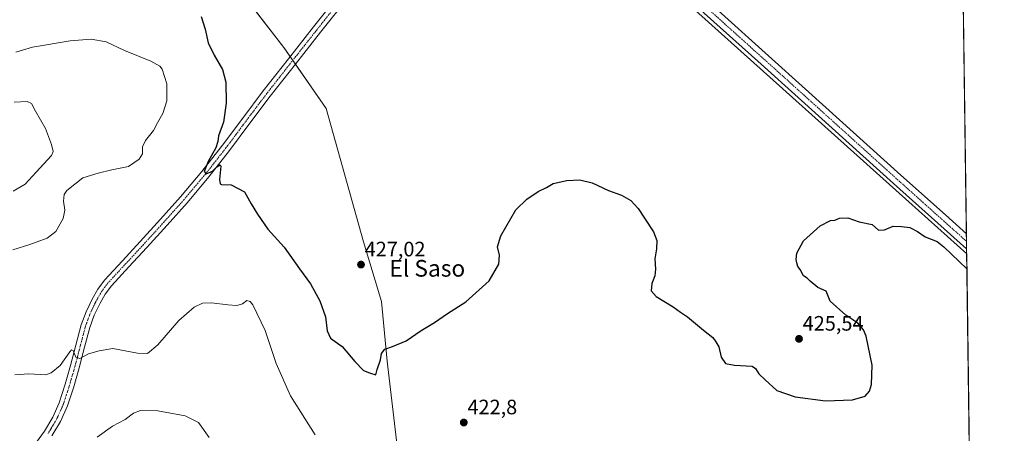
# Model space of a CAD drawing. Units: metres. Extents: x 590833 to 594313, y 4694324 to 4696683.
# Drawn here: x 593832 to 594304, y 4695622 to 4695820 of the extents above; entities that cross this region are included whole.
import ezdxf
from ezdxf.enums import TextEntityAlignment as Align

# ---------------------------------------------------------------- set-up
doc = ezdxf.new("R2010")
doc.units = ezdxf.units.M
doc.header["$MEASUREMENT"] = 0
doc.linetypes.add('TRAZO_Y_PUNTO', pattern=[1, 0.5, -0.25, 0, -0.25])
for name, color, linetype, lineweight in [('Carátula', 7, 'Continuous', 5), ('Comarca CxS', 133, 'Continuous', 0), ('Comunidad Autónoma CxS', 142, 'Continuous', 0), ('Cultivos herbáceos CxS', 92, 'Continuous', 0), ('Curva de nivel maestra', 36, 'Continuous', 30), ('Curva de nivel normal', 36, 'Continuous', 0), ('Espacio natural protegido', 2, 'Continuous', 13), ('Espacio natural protegido CxS', 2, 'Continuous', 0), ('Matorral', 135, 'Continuous', 0), ('Matorral CxS', 135, 'Continuous', 0), ('Municipio CxS', 142, 'Continuous', 0), ('Pista no pavimentada', 254, 'Continuous', 13), ('Pista no pavimentada Cxs', 254, 'Continuous', 0), ('Pista pavimentada eje', 135, 'TRAZO_Y_PUNTO', 0), ('Provincia CxS', 1, 'Continuous', 0), ('Punto de cota en terreno', 7, 'Continuous', 0), ('Rótulo de punto de cota en terreno', 19, 'Continuous', 0), ('Texto cartográfico', 19, 'Continuous', 0)]:
    doc.layers.add(name, color=color, linetype=linetype, lineweight=lineweight)
doc.styles.add('Arial', font='txt', dxfattribs={"height": 0.2})

# ---------------------------------------------------------------- blocks, each defined once
blk = doc.blocks.new('*U154')
at = {"layer": 'Cultivos herbáceos CxS', "color": 92, "linetype": 'Continuous', "lineweight": 0}
for points in [[(594244.55, 4696129.73, 428.45), (594269.2, 4696128.46, 428.52), (593960.41, 4695925.79, 424.49), (594001.85, 4695854.75, 426.64), (594281.82, 4696042.62, 427.67), (594295.29, 4695043.81, 421.75)], [(594013.65, 4695613.03, 423.48), (594008.45, 4695656.43, 424.83), (594005.84, 4695685.08, 426), (593997.17, 4695713.73, 427.38), (593979.28, 4695777.69, 428.5), (593958.91, 4695806.87, 427.69), (593925.81, 4695850.01, 427.06), (593870.69, 4695951.33, 422.81), (593848.27, 4695973.53, 422.12), (593830.91, 4695983.95, 420.96), (593818.77, 4695982.21, 420.34), (593802.4, 4695969.23, 419.49), (593794.47, 4695963.98, 419.4), (593772.78, 4695971.8, 419.29), (593742.04, 4695989.45, 419.42), (593743.27, 4696009.99, 417.19), (593729.39, 4696019.54, 416.41), (593682.99, 4696035.26, 415.67), (593650.43, 4696052.53, 414.81), (593644.81, 4696054.36, 414.62), (593630.92, 4696086.48, 414.25), (593617.91, 4696115.13, 412.41), (593584.07, 4696146.38, 410.45)]]:
    blk.add_polyline3d(points, dxfattribs=at)
blk = doc.blocks.new('*U157')
at = {"layer": 'Espacio natural protegido', "color": 2, "linetype": 'Continuous', "lineweight": 13}
blk.add_polyline3d([(594278.27, 4696305.84, 432), (594225.21, 4696254.13, 432.57), (594087.52, 4696434.74, 433.15), (594079.86, 4696428.3, 433.01), (593906.74, 4696257.54, 429.74), (593921.25, 4696238.91, 429.13), (593940.35, 4696215.47, 429.05), (593965.3, 4696186.96, 429.19), (593995.08, 4696152.92, 428.9), (593975.14, 4696135.39, 428.04), (593977.3, 4696133.22, 428.06), (594002.47, 4696061.99, 428.8), (594039.36, 4695962.77, 428.58), (594028.89, 4695956.02, 427.93), (593987.82, 4695929.56, 425.39), (594021.48, 4695878.23, 426.76), (594025.22, 4695872.53, 426.61), (594033.6, 4695859.75, 426.55), (594082.07, 4695891.54, 427.85), (594258.54, 4695732.88, 425.57), (594286.34, 4695707.89, 425.1)], dxfattribs=at)
blk = doc.blocks.new('5PATER')
at = {"layer": 'Carátula', "linetype": 'Continuous', "lineweight": 5}
h = blk.add_hatch(color=250, dxfattribs=at)
edge = h.paths.add_edge_path()
edge.add_ellipse((0, 0.01), major_axis=(-1.33, -1.34), ratio=0.999422, start_angle=0, end_angle=360)

msp = doc.modelspace()

# ---------------------------------------------------------------- linework, layer by layer
at = {"layer": 'Comarca CxS', "color": 133, "linetype": 'Continuous', "lineweight": 0}
msp.add_polyline3d([(590845.01, 4696637.42, 375.46), (594273.19, 4696682.87, 429.69), (594273.19, 4696682.87, 429.69), (594304.38, 4694369.7, 390.04), (591655.53, 4694334.59, 428.65)], dxfattribs=at)
msp.add_polyline3d([(590845.01, 4696637.42, 375.46), (594273.19, 4696682.87, 429.69), (594273.19, 4696682.87, 429.69), (594304.38, 4694369.7, 390.04), (591655.53, 4694334.59, 428.65)], dxfattribs=at)
at = {"layer": 'Comunidad Autónoma CxS', "color": 142, "linetype": 'Continuous', "lineweight": 0}
msp.add_polyline3d([(591655.53, 4694334.59, 428.65), (590875.04, 4694324.25, 405.35), (590858.29, 4695614.11, 448.87), (590845.01, 4696637.42, 375.46), (594273.19, 4696682.87, 429.69), (594304.38, 4694369.7, 390.04), (591655.53, 4694334.59, 428.65)], close=True, dxfattribs=at)
msp.add_polyline3d([(591655.53, 4694334.59, 428.65), (590875.04, 4694324.25, 405.35), (590858.29, 4695614.11, 448.87), (590845.01, 4696637.42, 375.46), (594273.19, 4696682.87, 429.69), (594304.38, 4694369.7, 390.04), (591655.53, 4694334.59, 428.65)], close=True, dxfattribs=at)
at = {"layer": 'Cultivos herbáceos CxS', "color": 92, "linetype": 'Continuous', "lineweight": 0}
for points in [[(594281.82, 4696042.62, 427.67), (594286.2, 4695717.59, 425.36), (594286.25, 4695713.96, 425.49), (594286.3, 4695710.32, 425.26), (594295.29, 4695043.81, 421.75)], [(593830.91, 4695983.95, 420.96), (593848.27, 4695973.53, 422.12), (593870.69, 4695951.33, 422.81), (593925.81, 4695850.01, 427.06), (593926.15, 4695849.57, 427.07), (593928.82, 4695846.09, 427.12), (593931.35, 4695842.8, 427.2), (593958.91, 4695806.87, 427.69), (593961.92, 4695802.55, 426.82), (593963.19, 4695800.73, 426.88), (593964.46, 4695798.92, 426.84), (593979.28, 4695777.69, 428.5), (593997.17, 4695713.73, 427.38), (594005.84, 4695685.08, 426), (594008.44, 4695656.43, 424.83), (594013.65, 4695613.03, 423.48)]]:
    msp.add_polyline3d(points, dxfattribs=at)
at = {"layer": 'Curva de nivel maestra', "color": 36, "linetype": 'Continuous', "lineweight": 30}
msp.add_polyline3d([(593919.24, 4695821.78, 425), (593921.14, 4695815.68, 425), (593922.69, 4695809.25, 425), (593925.47, 4695803.24, 425), (593929.48, 4695796.36, 425), (593931.09, 4695790.37, 425), (593931.32, 4695780.24, 425), (593930.03, 4695771.18, 425), (593927.63, 4695764.51, 425), (593927.36, 4695761.92, 425), (593926.34, 4695758.76, 425), (593922.73, 4695752.23, 425), (593920.78, 4695747.53, 425), (593921.68, 4695746.39, 425), (593924.73, 4695747.56, 425), (593926.87, 4695749.72, 425), (593928.34, 4695750.69, 425), (593928.75, 4695750.06, 425), (593928.14, 4695743.69, 425), (593928.33, 4695741.49, 425), (593929, 4695741.22, 425), (593933.67, 4695740.99, 425), (593940.15, 4695737.71, 425), (593943.32, 4695731.96, 425), (593946.38, 4695727, 425), (593951.24, 4695719.75, 425), (593959.17, 4695711.2, 425), (593966.52, 4695700.84, 425), (593971.72, 4695693.63, 425), (593976.22, 4695685.46, 425), (593978.88, 4695677.79, 425), (593979.74, 4695670.98, 425), (593981.27, 4695667.49, 425), (593986.98, 4695663.56, 425), (593992.92, 4695656.27, 425), (593997.06, 4695652, 425), (593999.95, 4695650.81, 425), (594003.04, 4695649.88, 425), (594003.72, 4695652.45, 425), (594005.24, 4695657.15, 425), (594005.77, 4695660.09, 425), (594007.42, 4695662.3, 425), (594011.08, 4695663.44, 425), (594017.54, 4695666.28, 425), (594024.85, 4695671.22, 425), (594031.14, 4695675.04, 425), (594037.46, 4695679.4, 425), (594046.13, 4695685.01, 425), (594057.39, 4695695.04, 425), (594062.07, 4695702.94, 425), (594062.29, 4695707.3, 425), (594061.32, 4695711.32, 425), (594062.98, 4695716.58, 425), (594070.18, 4695729.09, 425), (594075.46, 4695734.18, 425), (594080.8, 4695737.93, 425), (594084.8, 4695739.85, 425), (594088.08, 4695741.66, 425), (594094.62, 4695743.19, 425), (594100.91, 4695743.49, 425), (594106.79, 4695742.04, 425), (594114.62, 4695738.3, 425), (594120.81, 4695736.1, 425), (594125.23, 4695733.58, 425), (594128.81, 4695729.74, 425), (594131.79, 4695725.04, 425), (594136.24, 4695718.5, 425), (594137.71, 4695714.3, 425), (594137.57, 4695710.28, 425), (594136.78, 4695705.53, 425), (594137.16, 4695700.54, 425), (594136.83, 4695697.42, 425), (594135.43, 4695693.71, 425), (594135.13, 4695690.14, 425), (594137.49, 4695687.44, 425), (594145.62, 4695682.55, 425), (594149.14, 4695679.95, 425), (594152.45, 4695677.66, 425), (594160.11, 4695671.28, 425), (594164.59, 4695667.81, 425), (594166.12, 4695665.8, 425), (594167.48, 4695663.37, 425), (594168.69, 4695658.35, 425), (594170.63, 4695655.34, 425), (594175.02, 4695654.52, 425), (594183.43, 4695654.03, 425), (594185.07, 4695653, 425), (594186.68, 4695650.38, 425), (594189.67, 4695647.46, 425), (594195.38, 4695642.42, 425), (594204.18, 4695639.31, 425), (594218.7, 4695637.4, 425), (594231.63, 4695637.9, 425), (594237.64, 4695639.72, 425), (594239.68, 4695642.05, 425), (594240.76, 4695645.28, 425), (594240.97, 4695654.59, 425), (594238.12, 4695668.4, 425), (594236.87, 4695671.47, 425), (594234.14, 4695674.76, 425), (594228.32, 4695678.6, 425), (594220.93, 4695685.21, 425), (594218.94, 4695690.03, 425), (594215.02, 4695691.87, 425), (594211.24, 4695694.92, 425), (594209.79, 4695696.24, 425), (594208.16, 4695697.42, 425), (594206.46, 4695700.39, 425), (594205.32, 4695701.92, 425), (594204.98, 4695703.58, 425), (594204.51, 4695705.21, 425), (594204.86, 4695708.25, 425), (594208.05, 4695714.2, 425), (594216.12, 4695721.43, 425), (594221.12, 4695723.89, 425), (594223.19, 4695724.05, 425), (594225.43, 4695725.04, 425), (594229.32, 4695725.18, 425), (594234.78, 4695723.39, 425), (594241.04, 4695721.99, 425), (594244.02, 4695719.3, 425), (594246.87, 4695719.48, 425), (594251.15, 4695721.3, 425), (594255.14, 4695721.14, 425), (594259.1, 4695720.67, 425), (594262.82, 4695718.65, 425), (594266.36, 4695716.13, 425), (594272.24, 4695713.85, 425), (594275.38, 4695711.33, 425), (594286.43, 4695700.71, 425)], dxfattribs=at)
at = {"layer": 'Curva de nivel normal', "color": 36, "linetype": 'Continuous', "lineweight": 0}
for points in [[(593828.95, 4695709.9, 420), (593837.17, 4695712.39, 420), (593845.4, 4695715.46, 420), (593849.54, 4695718.71, 420), (593853.1, 4695724.86, 420), (593853.89, 4695728.91, 420), (593853.32, 4695733.24, 420), (593853.67, 4695736.45, 420), (593854.84, 4695738.34, 420), (593862.63, 4695744.37, 420), (593869.85, 4695746.68, 420), (593876.5, 4695748.32, 420), (593884.49, 4695749.92, 420), (593889.64, 4695753.3, 420), (593891.15, 4695756.01, 420), (593891.24, 4695759.29, 420), (593892.63, 4695762.35, 420), (593896.42, 4695767.17, 420), (593898.36, 4695770.8, 420), (593900.96, 4695775.29, 420), (593902.84, 4695781.33, 420), (593902.84, 4695789.5, 420), (593900.64, 4695796.53, 420), (593899.49, 4695797.98, 420), (593895.1, 4695800.41, 420), (593882.54, 4695805.43, 420), (593873.75, 4695809.61, 420), (593866.6, 4695810.97, 420), (593856.42, 4695810.11, 420), (593838.5, 4695807.07, 420), (593830.5, 4695804.76, 420)], [(593829.59, 4695780.7, 415), (593835.8, 4695780.99, 415), (593837.92, 4695780.12, 415), (593839.94, 4695776.44, 415), (593844.64, 4695768.02, 415), (593847.48, 4695760.45, 415), (593848.32, 4695757.09, 415), (593847.56, 4695755.15, 415), (593840.26, 4695747.1, 415), (593834.84, 4695741.38, 415), (593829.17, 4695738.03, 415)], [(593973.92, 4695621.16, 420), (593962.12, 4695639.86, 420), (593955.27, 4695655.33, 420), (593949.93, 4695671.22, 420), (593944.02, 4695683.43, 420), (593942.75, 4695685.11, 420), (593941.15, 4695685.53, 420), (593939.06, 4695683.92, 420), (593936.46, 4695683.25, 420), (593932.06, 4695683.44, 420), (593924.28, 4695684.43, 420), (593919.9, 4695684.3, 420), (593915.9, 4695682.42, 420), (593908.56, 4695676, 420), (593898.54, 4695664.26, 420), (593893.49, 4695660.07, 420), (593888.78, 4695660.33, 420), (593876.97, 4695662.53, 420), (593870.41, 4695661.42, 420), (593865.3, 4695659.98, 420), (593861.11, 4695657.79, 420), (593859.16, 4695658.39, 420), (593857.88, 4695661.54, 420), (593857.13, 4695661.86, 420), (593856.38, 4695660.88, 420), (593851.66, 4695654.33, 420), (593847.31, 4695650.81, 420), (593844.85, 4695649.99, 420), (593836.73, 4695650.46, 420), (593829.98, 4695649.95, 420)], [(593869.5, 4695619.97, 415), (593876.83, 4695625.27, 415), (593882.83, 4695628.52, 415), (593886.83, 4695631.6, 415), (593890.16, 4695632.81, 415), (593898.56, 4695632.64, 415), (593911.56, 4695630.24, 415), (593917.98, 4695627.12, 415), (593923.16, 4695619.88, 415)]]:
    msp.add_polyline3d(points, dxfattribs=at)
at = {"layer": 'Espacio natural protegido CxS', "color": 2, "linetype": 'Continuous', "lineweight": 0}
msp.add_polyline3d([(593977.3, 4696133.22, 428.06), (594002.47, 4696061.99, 428.8), (594039.36, 4695962.77, 428.58), (594028.89, 4695956.02, 427.93), (593987.82, 4695929.56, 425.39), (594021.48, 4695878.23, 426.76), (594025.22, 4695872.53, 426.61), (594033.6, 4695859.75, 426.55), (594082.07, 4695891.54, 427.85), (594258.54, 4695732.88, 425.57), (594286.34, 4695707.89, 425.1), (594289.74, 4695455.49, 420.6)], dxfattribs=at)
msp.add_polyline3d([(593977.3, 4696133.22, 428.06), (594002.47, 4696061.99, 428.8), (594039.36, 4695962.77, 428.58), (594028.89, 4695956.02, 427.93), (593987.82, 4695929.56, 425.39), (594021.48, 4695878.23, 426.76), (594025.22, 4695872.53, 426.61), (594033.6, 4695859.75, 426.55), (594082.07, 4695891.54, 427.85), (594258.54, 4695732.88, 425.57), (594286.34, 4695707.89, 425.1), (594289.74, 4695455.49, 420.6)], dxfattribs=at)
at = {"layer": 'Matorral', "color": 135, "linetype": 'Continuous', "lineweight": 0}
msp.add_polyline3d([(593830.91, 4695983.95, 420.96), (593848.27, 4695973.53, 422.12), (593870.69, 4695951.33, 422.81), (593925.81, 4695850.01, 427.06), (593926.15, 4695849.57, 427.07), (593928.82, 4695846.09, 427.12), (593931.35, 4695842.8, 427.2), (593958.91, 4695806.87, 427.69), (593961.92, 4695802.55, 426.82), (593963.19, 4695800.73, 426.88), (593964.46, 4695798.92, 426.84), (593979.28, 4695777.69, 428.5), (593997.17, 4695713.73, 427.38), (594005.84, 4695685.08, 426), (594008.44, 4695656.43, 424.83), (594013.65, 4695613.03, 423.48)], dxfattribs=at)
at = {"layer": 'Matorral CxS', "color": 135, "linetype": 'Continuous', "lineweight": 0}
msp.add_polyline3d([(593584.07, 4696146.38, 410.45), (593617.91, 4696115.13, 412.41), (593630.92, 4696086.48, 414.25), (593644.81, 4696054.36, 414.62), (593650.43, 4696052.53, 414.81), (593682.99, 4696035.26, 415.67), (593729.39, 4696019.54, 416.41), (593743.27, 4696009.99, 417.19), (593742.04, 4695989.45, 419.42), (593772.78, 4695971.8, 419.29), (593794.47, 4695963.98, 419.4), (593802.4, 4695969.23, 419.49), (593818.77, 4695982.21, 420.34), (593830.91, 4695983.95, 420.96), (593848.27, 4695973.53, 422.12), (593870.69, 4695951.33, 422.81), (593925.81, 4695850.01, 427.06), (593958.91, 4695806.87, 427.69), (593979.28, 4695777.69, 428.5), (593997.17, 4695713.73, 427.38), (594005.84, 4695685.08, 426), (594008.45, 4695656.43, 424.83), (594013.65, 4695613.03, 423.48)], dxfattribs=at)
at = {"layer": 'Municipio CxS', "color": 142, "linetype": 'Continuous', "lineweight": 0}
msp.add_polyline3d([(590845.01, 4696637.42, 375.46), (594273.19, 4696682.87, 429.69), (594304.38, 4694369.7, 390.04), (594304.38, 4694369.7, 390.04), (592197.13, 4694341.77, 443.92)], dxfattribs=at)
msp.add_polyline3d([(590845.01, 4696637.42, 375.46), (594273.19, 4696682.87, 429.69), (594304.38, 4694369.7, 390.04), (594304.38, 4694369.7, 390.04), (592197.13, 4694341.77, 443.92)], dxfattribs=at)
at = {"layer": 'Pista no pavimentada', "color": 254, "linetype": 'Continuous', "lineweight": 13}
for points in [[(594069.51, 4695911.96, 428.1), (594072.39, 4695909.06, 428.21), (594084.43, 4695898.54, 428.01), (594096.6, 4695887.85, 427.88), (594113.86, 4695872.37, 427.61), (594131.11, 4695856.93, 427.4), (594149.93, 4695840.14, 427.29), (594168.74, 4695823.32, 426.96), (594189.73, 4695804.44, 426.71), (594210.68, 4695785.55, 426.44), (594254.83, 4695745.68, 425.75), (594276.12, 4695726.61, 425.43), (594286.21, 4695717.59, 425.36)], [(594286.3, 4695710.32, 425.26), (594272.54, 4695722.61, 425.34), (594251.24, 4695741.69, 425.72), (594207.08, 4695781.57, 426.5), (594186.14, 4695800.46, 426.73), (594165.16, 4695819.33, 427.03), (594146.36, 4695836.14, 427.28)], [(593990.11, 4695831.41, 426.74), (593976.54, 4695814.24, 426.79), (593964.46, 4695798.91, 426.84), (593952.45, 4695783.57, 426.62), (593942.66, 4695770.57, 426.09), (593932.87, 4695757.46, 425.51), (593922.99, 4695744.85, 424.68), (593912.68, 4695732.56, 424.18), (593902.96, 4695721.7, 423.63), (593893.2, 4695710.96, 423.39), (593884.65, 4695701.72, 423.06), (593876.26, 4695692.62, 422.82), (593873.3, 4695688.65, 422.66), (593870.8, 4695684.22, 422.27), (593868.04, 4695678.52, 421.92), (593865.9, 4695672.69, 421.35), (593863.37, 4695663.13, 420.4), (593860.83, 4695653.32, 419.29), (593858.18, 4695644.2, 418.5), (593855.2, 4695635, 417.57), (593851.88, 4695627.57, 416.94), (593847.68, 4695620.63, 416.07)], [(593838.34, 4695614.8, 414.88), (593844.12, 4695622.96, 416.12), (593848.1, 4695629.54, 416.78), (593851.22, 4695636.53, 417.7), (593854.11, 4695645.45, 418.58), (593856.72, 4695654.45, 419.27), (593859.26, 4695664.21, 420.51), (593861.84, 4695673.97, 421.27), (593864.12, 4695680.19, 421.83), (593867.03, 4695686.19, 422.2), (593869.73, 4695690.97, 422.54), (593872.98, 4695695.34, 422.71), (593881.52, 4695704.6, 423.05), (593890.07, 4695713.84, 423.44), (593899.8, 4695724.55, 423.62), (593909.46, 4695735.34, 424.06), (593919.68, 4695747.53, 424.65), (593929.49, 4695760.05, 425.31), (593939.26, 4695773.12, 426.06), (593949.08, 4695786.16, 426.54), (593961.12, 4695801.53, 426.9), (593973.21, 4695816.88, 426.86), (593980.77, 4695826.45, 427)], [(594286.21, 4695717.59, 425.36), (594286.3, 4695710.32, 425.26)]]:
    msp.add_polyline3d(points, dxfattribs=at)
at = {"layer": 'Pista no pavimentada Cxs', "color": 254, "linetype": 'Continuous', "lineweight": 0}
for points in [[(594168.74, 4695823.32, 426.96), (594189.73, 4695804.44, 426.71), (594210.68, 4695785.55, 426.44), (594254.83, 4695745.68, 425.75), (594276.12, 4695726.61, 425.43), (594286.21, 4695717.59, 425.36), (594286.3, 4695710.32, 425.26), (594272.54, 4695722.61, 425.34), (594251.24, 4695741.69, 425.72), (594207.08, 4695781.57, 426.5), (594186.14, 4695800.46, 426.73), (594165.16, 4695819.33, 427.03), (594146.36, 4695836.14, 427.28)], [(593990.11, 4695831.41, 426.74), (593976.54, 4695814.24, 426.79), (593964.46, 4695798.91, 426.84), (593952.45, 4695783.57, 426.62), (593942.66, 4695770.57, 426.09), (593932.87, 4695757.46, 425.51), (593922.99, 4695744.85, 424.68), (593912.68, 4695732.56, 424.18), (593902.96, 4695721.7, 423.63), (593893.2, 4695710.96, 423.39), (593884.65, 4695701.72, 423.06), (593876.26, 4695692.62, 422.82), (593873.3, 4695688.65, 422.66), (593870.8, 4695684.22, 422.27), (593868.04, 4695678.52, 421.92), (593865.9, 4695672.69, 421.35), (593863.37, 4695663.13, 420.4), (593860.83, 4695653.32, 419.29), (593858.18, 4695644.2, 418.5), (593855.2, 4695635, 417.57), (593851.88, 4695627.57, 416.94), (593847.68, 4695620.63, 416.07)], [(593838.34, 4695614.8, 414.88), (593844.12, 4695622.96, 416.12), (593848.1, 4695629.54, 416.78), (593851.22, 4695636.53, 417.7), (593854.11, 4695645.45, 418.58), (593856.72, 4695654.45, 419.27), (593859.26, 4695664.21, 420.51), (593861.84, 4695673.97, 421.27), (593864.12, 4695680.19, 421.83), (593867.03, 4695686.19, 422.2), (593869.73, 4695690.97, 422.54), (593872.98, 4695695.34, 422.71), (593881.52, 4695704.6, 423.05), (593890.07, 4695713.84, 423.44), (593899.8, 4695724.55, 423.62), (593909.46, 4695735.34, 424.06), (593919.68, 4695747.53, 424.65), (593929.49, 4695760.05, 425.31), (593939.26, 4695773.12, 426.06), (593949.08, 4695786.16, 426.54), (593961.12, 4695801.53, 426.9), (593973.21, 4695816.88, 426.86), (593980.77, 4695826.45, 427)]]:
    msp.add_polyline3d(points, dxfattribs=at)
at = {"layer": 'Pista pavimentada eje', "color": 135, "linetype": 'TRAZO_Y_PUNTO', "lineweight": 0}
for points in [[(594058.41, 4695912.7, 428.31), (594062.23, 4695911.86, 428.3), (594066.68, 4695910.05, 428.24), (594071.17, 4695906.57, 428.11), (594082.66, 4695896.53, 428.02), (594094.82, 4695885.85, 427.89), (594112.07, 4695870.38, 427.72), (594120.7, 4695862.65, 427.62), (594129.32, 4695854.93, 427.49), (594138.74, 4695846.54, 427.41), (594148.15, 4695838.14, 427.37), (594166.95, 4695821.33, 427.07), (594187.94, 4695802.45, 426.79), (594198.41, 4695793.01, 426.75), (594208.88, 4695783.56, 426.56), (594253.04, 4695743.69, 425.83), (594274.33, 4695724.61, 425.49), (594279.38, 4695720.1, 425.4), (594286.25, 4695713.96, 425.49)], [(593984.65, 4695827.93, 427.01), (593974.88, 4695815.56, 426.86), (593968.83, 4695807.89, 426.82), (593962.79, 4695800.22, 426.9), (593956.79, 4695792.55, 426.85), (593950.77, 4695784.87, 426.58), (593940.96, 4695771.85, 426.14), (593936.08, 4695765.31, 425.84), (593931.18, 4695758.76, 425.63), (593921.34, 4695746.19, 424.75), (593916.18, 4695740.05, 424.45), (593911.07, 4695733.95, 424.25), (593901.38, 4695723.13, 423.84), (593891.64, 4695712.4, 423.46), (593883.09, 4695703.16, 423.07), (593874.62, 4695693.98, 422.75), (593873.14, 4695692, 422.64), (593871.52, 4695689.81, 422.6), (593868.92, 4695685.21, 422.27), (593867.54, 4695682.36, 422.14), (593866.08, 4695679.36, 421.95), (593863.87, 4695673.33, 421.34), (593861.32, 4695663.67, 420.55), (593860.05, 4695658.79, 419.88), (593858.78, 4695653.89, 419.29), (593857.47, 4695649.39, 419.01), (593856.15, 4695644.83, 418.67), (593853.21, 4695635.77, 417.65), (593849.99, 4695628.56, 416.87), (593845.9, 4695621.8, 416.11)], [(594286.25, 4695713.96, 425.49), (594286.25, 4695713.96, 425.49)]]:
    msp.add_polyline3d(points, dxfattribs=at)
at = {"layer": 'Provincia CxS', "color": 1, "linetype": 'Continuous', "lineweight": 0}
msp.add_polyline3d([(594304.38, 4694369.7, 390.04), (590875.04, 4694324.25, 405.35), (590845.01, 4696637.42, 375.46), (594273.19, 4696682.87, 429.69), (594304.38, 4694369.7, 390.04)], close=True, dxfattribs=at)
msp.add_polyline3d([(594304.38, 4694369.7, 390.04), (590875.04, 4694324.25, 405.35), (590845.01, 4696637.42, 375.46), (594273.19, 4696682.87, 429.69), (594304.38, 4694369.7, 390.04)], close=True, dxfattribs=at)

# ---------------------------------------------------------------- block references
at = {"layer": 'Cultivos herbáceos CxS', "color": 92, "linetype": 'Continuous', "lineweight": 0}
msp.add_blockref('*U154', (0, 0), dxfattribs=at)
at = {"layer": 'Espacio natural protegido', "color": 2, "linetype": 'Continuous', "lineweight": 13}
msp.add_blockref('*U157', (0, 0), dxfattribs=at)
at = {"layer": 'Punto de cota en terreno', "linetype": 'Continuous', "lineweight": 0}
for p in [(593995.94, 4695702.8, 427.02), (594205.95, 4695667.17, 425.54), (594045.21, 4695627.03, 422.8)]:
    msp.add_blockref('5PATER', p, dxfattribs=at)

# ---------------------------------------------------------------- texts
at = {"layer": 'Rótulo de punto de cota en terreno', "color": 19, "linetype": 'Continuous', "lineweight": 0, "style": 'Arial'}
for s, p in [('427,02', (593997.7, 4695704.56)), ('425,54', (594207.71, 4695668.93)), ('422,8', (594046.97, 4695628.79))]:
    msp.add_text(s, height=7, dxfattribs=at).set_placement(p, align=Align.BOTTOM_LEFT)
at = {"layer": 'Texto cartográfico', "color": 19, "linetype": 'Continuous', "lineweight": 0, "style": 'Arial'}
msp.add_text('El Saso', height=8, dxfattribs=at).set_placement((594027.73, 4695701.02), align=Align.MIDDLE_CENTER)

doc.saveas('drawing.dxf')
